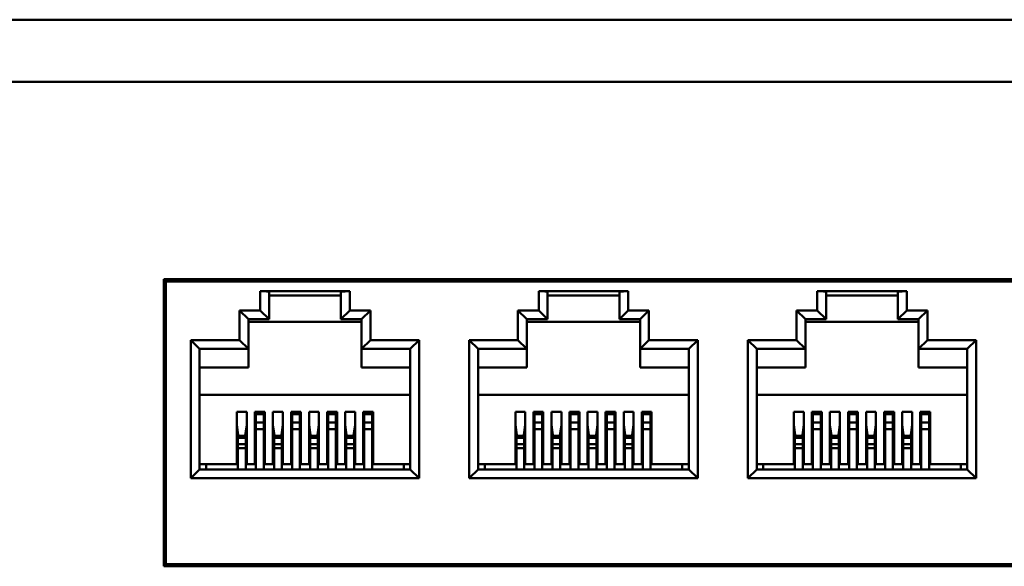
# Model space of a CAD drawing. Extents: x 4272 to 4873, y -1256 to -928.
# Drawn here: x 4514 to 4569, y -959 to -928 of the extents above; entities that cross this region are included whole.
import ezdxf

# ---------------------------------------------------------------- set-up
doc = ezdxf.new("R2010")
doc.units = 0
doc.header["$LTSCALE"] = 30.734
doc.header["$MEASUREMENT"] = 0
doc.layers.add('Основная линия', color=7, linetype='CONTINUOUS', lineweight=50)

msp = doc.modelspace()

# ---------------------------------------------------------------- linework, layer by layer
at = {"layer": 'Основная линия'}
for p, q in [((4291.192, -927.804), (4735.692, -927.804)), ((4735.692, -931.304), (4291.192, -931.304)), ((4616.337, -942.454), (4521.737, -942.454)), ((4521.737, -942.454), (4521.737, -958.654)), ((4521.742, -958.654), (4521.742, -942.454)), ((4521.742, -958.654), (4521.742, -942.454)), ((4521.837, -942.579), (4521.837, -942.454)), ((4521.837, -942.579), (4616.237, -942.579)), ((4521.837, -958.529), (4521.837, -942.579)), ((4527.179, -943.129), (4532.229, -943.129)), ((4527.179, -944.209), (4527.179, -943.129)), ((4527.679, -943.193), (4527.679, -944.709)), ((4531.729, -944.709), (4531.729, -943.193)), ((4532.229, -943.129), (4532.229, -944.209)), ((4542.912, -943.129), (4547.962, -943.129)), ((4542.912, -944.209), (4542.912, -943.129)), ((4543.412, -943.193), (4543.412, -944.709)), ((4547.462, -944.709), (4547.462, -943.193)), ((4547.962, -943.129), (4547.962, -944.209)), ((4558.645, -943.129), (4563.695, -943.129)), ((4558.645, -944.209), (4558.645, -943.129)), ((4559.145, -943.193), (4559.145, -944.709)), ((4563.195, -944.709), (4563.195, -943.193)), ((4563.695, -943.129), (4563.695, -944.209)), ((4531.729, -943.379), (4527.679, -943.379)), ((4547.462, -943.379), (4543.412, -943.379)), ((4563.195, -943.379), (4559.145, -943.379)), ((4526.004, -945.889), (4526.004, -944.209)), ((4526.004, -944.209), (4527.179, -944.209)), ((4526.004, -944.209), (4526.504, -944.709)), ((4527.179, -944.209), (4527.679, -944.709)), ((4532.229, -944.209), (4531.729, -944.709)), ((4532.229, -944.209), (4533.404, -944.209)), ((4533.404, -944.209), (4532.904, -944.709)), ((4533.404, -944.209), (4533.404, -945.889)), ((4541.737, -944.209), (4542.912, -944.209)), ((4541.737, -945.889), (4541.737, -944.209)), ((4542.237, -944.709), (4541.737, -944.209)), ((4543.412, -944.709), (4542.912, -944.209)), ((4547.962, -944.209), (4547.462, -944.709)), ((4547.962, -944.209), (4549.137, -944.209)), ((4549.137, -944.209), (4548.637, -944.709)), ((4549.137, -944.209), (4549.137, -945.889)), ((4557.47, -945.889), (4557.47, -944.209)), ((4557.47, -944.209), (4558.645, -944.209)), ((4557.47, -944.209), (4557.97, -944.709)), ((4559.145, -944.709), (4558.645, -944.209)), ((4563.695, -944.209), (4563.195, -944.709)), ((4563.695, -944.209), (4564.87, -944.209)), ((4564.87, -944.209), (4564.37, -944.709)), ((4564.87, -944.209), (4564.87, -945.889)), ((4526.504, -944.709), (4526.504, -946.389)), ((4527.679, -944.709), (4526.504, -944.709)), ((4526.504, -944.849), (4532.904, -944.849)), ((4532.904, -944.709), (4531.729, -944.709)), ((4532.904, -946.389), (4532.904, -944.709)), ((4543.412, -944.709), (4542.237, -944.709)), ((4542.237, -944.709), (4542.237, -946.389)), ((4542.237, -944.849), (4548.637, -944.849)), ((4548.637, -944.709), (4547.462, -944.709)), ((4548.637, -946.389), (4548.637, -944.709)), ((4557.97, -944.709), (4557.97, -946.389)), ((4559.145, -944.709), (4557.97, -944.709)), ((4564.37, -944.849), (4557.97, -944.849)), ((4564.37, -944.709), (4563.195, -944.709)), ((4564.37, -946.389), (4564.37, -944.709)), ((4523.254, -953.689), (4523.254, -945.889)), ((4523.254, -945.889), (4526.004, -945.889)), ((4523.254, -945.889), (4523.754, -946.389)), ((4526.004, -945.889), (4526.504, -946.389)), ((4533.404, -945.889), (4532.904, -946.389)), ((4533.404, -945.889), (4536.154, -945.889)), ((4536.154, -945.889), (4535.654, -946.389)), ((4536.154, -945.889), (4536.154, -953.689)), ((4538.987, -945.889), (4541.737, -945.889)), ((4538.987, -953.689), (4538.987, -945.889)), ((4539.487, -946.389), (4538.987, -945.889)), ((4542.237, -946.389), (4541.737, -945.889)), ((4549.137, -945.889), (4548.637, -946.389)), ((4549.137, -945.889), (4551.887, -945.889)), ((4551.887, -945.889), (4551.387, -946.389)), ((4551.887, -945.889), (4551.887, -953.689)), ((4554.72, -945.889), (4557.47, -945.889)), ((4554.72, -953.689), (4554.72, -945.889)), ((4554.72, -945.889), (4555.22, -946.389)), ((4557.47, -945.889), (4557.97, -946.389)), ((4564.87, -945.889), (4564.37, -946.389)), ((4564.87, -945.889), (4567.62, -945.889)), ((4567.62, -945.889), (4567.12, -946.389)), ((4567.62, -945.889), (4567.62, -953.689)), ((4523.754, -946.389), (4523.754, -953.189)), ((4526.504, -946.389), (4523.754, -946.389)), ((4526.504, -947.429), (4526.504, -946.389)), ((4535.654, -946.389), (4532.904, -946.389)), ((4532.904, -946.389), (4532.904, -947.429)), ((4535.654, -953.189), (4535.654, -946.389)), ((4542.237, -946.389), (4539.487, -946.389)), ((4539.487, -946.389), (4539.487, -953.189)), ((4542.237, -947.429), (4542.237, -946.389)), ((4551.387, -946.389), (4548.637, -946.389)), ((4548.637, -946.389), (4548.637, -947.429)), ((4551.387, -953.189), (4551.387, -946.389)), ((4557.97, -946.389), (4555.22, -946.389)), ((4555.22, -946.389), (4555.22, -953.189)), ((4557.97, -947.429), (4557.97, -946.389)), ((4567.12, -946.389), (4564.37, -946.389)), ((4564.37, -946.389), (4564.37, -947.429)), ((4567.12, -953.189), (4567.12, -946.389)), ((4526.504, -947.429), (4523.754, -947.429)), ((4532.904, -947.429), (4535.654, -947.429)), ((4542.237, -947.429), (4539.487, -947.429)), ((4548.637, -947.429), (4551.387, -947.429)), ((4557.97, -947.429), (4555.22, -947.429)), ((4564.37, -947.429), (4567.12, -947.429)), ((4535.654, -948.979), (4523.754, -948.979)), ((4551.387, -948.979), (4539.487, -948.979)), ((4555.22, -948.979), (4567.12, -948.979)), ((4525.854, -952.899), (4525.854, -949.929)), ((4526.414, -949.929), (4525.854, -949.929)), ((4526.414, -952.899), (4526.414, -949.929)), ((4526.874, -952.899), (4526.874, -949.929)), ((4527.434, -949.929), (4526.874, -949.929)), ((4526.934, -949.929), (4526.934, -950.066)), ((4527.374, -949.929), (4527.374, -950.066)), ((4527.434, -952.899), (4527.434, -949.929)), ((4527.894, -952.899), (4527.894, -949.929)), ((4528.454, -949.929), (4527.894, -949.929)), ((4528.454, -952.899), (4528.454, -949.929)), ((4528.914, -952.899), (4528.914, -949.929)), ((4529.474, -949.929), (4528.914, -949.929)), ((4528.974, -949.929), (4528.974, -950.066)), ((4529.414, -949.929), (4529.414, -950.066)), ((4529.474, -952.899), (4529.474, -949.929)), ((4529.934, -952.899), (4529.934, -949.929)), ((4530.494, -949.929), (4529.934, -949.929)), ((4530.494, -952.899), (4530.494, -949.929)), ((4530.954, -952.899), (4530.954, -949.929)), ((4531.514, -949.929), (4530.954, -949.929)), ((4531.014, -949.929), (4531.014, -950.066)), ((4531.454, -949.929), (4531.454, -950.066)), ((4531.514, -952.899), (4531.514, -949.929)), ((4531.974, -952.899), (4531.974, -949.929)), ((4532.534, -949.929), (4531.974, -949.929)), ((4532.534, -952.899), (4532.534, -949.929)), ((4532.994, -952.899), (4532.994, -949.929)), ((4533.554, -949.929), (4532.994, -949.929)), ((4533.054, -949.929), (4533.054, -950.066)), ((4533.494, -949.929), (4533.494, -950.066)), ((4533.554, -952.899), (4533.554, -949.929)), ((4541.587, -952.899), (4541.587, -949.929)), ((4542.147, -949.929), (4541.587, -949.929)), ((4542.147, -952.899), (4542.147, -949.929)), ((4542.607, -952.899), (4542.607, -949.929)), ((4543.167, -949.929), (4542.607, -949.929)), ((4542.667, -949.929), (4542.667, -950.066)), ((4543.107, -949.929), (4543.107, -950.066)), ((4543.167, -952.899), (4543.167, -949.929)), ((4543.627, -952.899), (4543.627, -949.929)), ((4544.187, -949.929), (4543.627, -949.929)), ((4544.187, -952.899), (4544.187, -949.929)), ((4544.647, -952.899), (4544.647, -949.929)), ((4545.207, -949.929), (4544.647, -949.929)), ((4544.707, -949.929), (4544.707, -950.066)), ((4545.147, -949.929), (4545.147, -950.066)), ((4545.207, -952.899), (4545.207, -949.929)), ((4545.667, -952.899), (4545.667, -949.929)), ((4546.227, -949.929), (4545.667, -949.929)), ((4546.227, -952.899), (4546.227, -949.929)), ((4546.687, -952.899), (4546.687, -949.929)), ((4547.247, -949.929), (4546.687, -949.929)), ((4546.747, -949.929), (4546.747, -950.066)), ((4547.187, -949.929), (4547.187, -950.066)), ((4547.247, -952.899), (4547.247, -949.929)), ((4547.707, -952.899), (4547.707, -949.929)), ((4548.267, -949.929), (4547.707, -949.929)), ((4548.267, -952.899), (4548.267, -949.929)), ((4548.727, -952.899), (4548.727, -949.929)), ((4549.287, -949.929), (4548.727, -949.929)), ((4548.787, -949.929), (4548.787, -950.066)), ((4549.227, -949.929), (4549.227, -950.066)), ((4549.287, -952.899), (4549.287, -949.929)), ((4557.88, -949.929), (4557.32, -949.929)), ((4557.32, -952.899), (4557.32, -949.929)), ((4557.88, -952.899), (4557.88, -949.929)), ((4558.34, -952.899), (4558.34, -949.929)), ((4558.9, -949.929), (4558.34, -949.929)), ((4558.4, -949.929), (4558.4, -950.066)), ((4558.84, -949.929), (4558.84, -950.066)), ((4558.9, -952.899), (4558.9, -949.929)), ((4559.36, -952.899), (4559.36, -949.929)), ((4559.92, -949.929), (4559.36, -949.929)), ((4559.92, -952.899), (4559.92, -949.929)), ((4560.94, -949.929), (4560.38, -949.929)), ((4560.38, -952.899), (4560.38, -949.929)), ((4560.44, -949.929), (4560.44, -950.066)), ((4560.88, -949.929), (4560.88, -950.066)), ((4560.94, -952.899), (4560.94, -949.929)), ((4561.4, -952.899), (4561.4, -949.929)), ((4561.96, -949.929), (4561.4, -949.929)), ((4561.96, -952.899), (4561.96, -949.929)), ((4562.42, -952.899), (4562.42, -949.929)), ((4562.98, -949.929), (4562.42, -949.929)), ((4562.48, -949.929), (4562.48, -950.066)), ((4562.92, -949.929), (4562.92, -950.066)), ((4562.98, -952.899), (4562.98, -949.929)), ((4563.44, -952.899), (4563.44, -949.929)), ((4564, -949.929), (4563.44, -949.929)), ((4564, -952.899), (4564, -949.929)), ((4565.02, -949.929), (4564.46, -949.929)), ((4564.46, -952.899), (4564.46, -949.929)), ((4564.52, -949.929), (4564.52, -950.066)), ((4564.96, -949.929), (4564.96, -950.066)), ((4565.02, -952.899), (4565.02, -949.929)), ((4526.934, -950.539), (4526.934, -950.066)), ((4527.374, -950.066), (4526.934, -950.066)), ((4526.934, -950.539), (4526.934, -950.923)), ((4527.374, -950.539), (4526.934, -950.539)), ((4527.374, -950.066), (4527.374, -950.539)), ((4527.374, -950.539), (4527.374, -950.923)), ((4528.974, -950.539), (4528.974, -950.066)), ((4529.414, -950.066), (4528.974, -950.066)), ((4528.974, -950.539), (4528.974, -950.923)), ((4529.414, -950.539), (4528.974, -950.539)), ((4529.414, -950.066), (4529.414, -950.539)), ((4529.414, -950.539), (4529.414, -950.923)), ((4531.014, -950.539), (4531.014, -950.066)), ((4531.454, -950.066), (4531.014, -950.066)), ((4531.014, -950.539), (4531.014, -950.923)), ((4531.454, -950.539), (4531.014, -950.539)), ((4531.454, -950.066), (4531.454, -950.539)), ((4531.454, -950.539), (4531.454, -950.923)), ((4533.054, -950.539), (4533.054, -950.066)), ((4533.494, -950.066), (4533.054, -950.066)), ((4533.054, -950.539), (4533.054, -950.923)), ((4533.494, -950.539), (4533.054, -950.539)), ((4533.494, -950.066), (4533.494, -950.539)), ((4533.494, -950.539), (4533.494, -950.923)), ((4542.667, -950.539), (4542.667, -950.066)), ((4543.107, -950.066), (4542.667, -950.066)), ((4542.667, -950.539), (4542.667, -950.923)), ((4543.107, -950.539), (4542.667, -950.539)), ((4543.107, -950.066), (4543.107, -950.539)), ((4543.107, -950.539), (4543.107, -950.923)), ((4544.707, -950.539), (4544.707, -950.066)), ((4545.147, -950.066), (4544.707, -950.066)), ((4544.707, -950.539), (4544.707, -950.923)), ((4545.147, -950.539), (4544.707, -950.539)), ((4545.147, -950.066), (4545.147, -950.539)), ((4545.147, -950.539), (4545.147, -950.923)), ((4546.747, -950.539), (4546.747, -950.066)), ((4547.187, -950.066), (4546.747, -950.066)), ((4546.747, -950.539), (4546.747, -950.923)), ((4547.187, -950.539), (4546.747, -950.539)), ((4547.187, -950.066), (4547.187, -950.539)), ((4547.187, -950.539), (4547.187, -950.923)), ((4548.787, -950.539), (4548.787, -950.066)), ((4549.227, -950.066), (4548.787, -950.066)), ((4548.787, -950.539), (4548.787, -950.923)), ((4549.227, -950.539), (4548.787, -950.539)), ((4549.227, -950.066), (4549.227, -950.539)), ((4549.227, -950.539), (4549.227, -950.923)), ((4558.4, -950.539), (4558.4, -950.066)), ((4558.84, -950.066), (4558.4, -950.066)), ((4558.4, -950.539), (4558.4, -950.923)), ((4558.84, -950.539), (4558.4, -950.539)), ((4558.84, -950.066), (4558.84, -950.539)), ((4558.84, -950.539), (4558.84, -950.923)), ((4560.44, -950.539), (4560.44, -950.066)), ((4560.88, -950.066), (4560.44, -950.066)), ((4560.44, -950.539), (4560.44, -950.923)), ((4560.88, -950.539), (4560.44, -950.539)), ((4560.88, -950.066), (4560.88, -950.539)), ((4560.88, -950.539), (4560.88, -950.923)), ((4562.48, -950.539), (4562.48, -950.066)), ((4562.92, -950.066), (4562.48, -950.066)), ((4562.48, -950.539), (4562.48, -950.923)), ((4562.92, -950.539), (4562.48, -950.539)), ((4562.92, -950.066), (4562.92, -950.539)), ((4562.92, -950.539), (4562.92, -950.923)), ((4564.52, -950.539), (4564.52, -950.066)), ((4564.96, -950.066), (4564.52, -950.066)), ((4564.52, -950.539), (4564.52, -950.923)), ((4564.96, -950.539), (4564.52, -950.539)), ((4564.96, -950.066), (4564.96, -950.539)), ((4564.96, -950.539), (4564.96, -950.923)), ((4525.954, -951.389), (4525.854, -950.666)), ((4525.895, -951.289), (4525.854, -950.821)), ((4526.414, -950.666), (4526.314, -951.389)), ((4526.414, -950.821), (4526.373, -951.289)), ((4526.934, -950.923), (4526.934, -953.189)), ((4527.374, -950.923), (4526.934, -950.923)), ((4527.374, -950.923), (4527.374, -953.189)), ((4527.994, -951.389), (4527.894, -950.666)), ((4527.935, -951.289), (4527.894, -950.821)), ((4528.454, -950.666), (4528.354, -951.389)), ((4528.454, -950.821), (4528.413, -951.289)), ((4529.414, -950.923), (4528.974, -950.923)), ((4528.974, -950.923), (4528.974, -953.189)), ((4529.414, -950.923), (4529.414, -953.189)), ((4530.034, -951.389), (4529.934, -950.666)), ((4529.975, -951.289), (4529.934, -950.821)), ((4530.494, -950.666), (4530.394, -951.389)), ((4530.494, -950.821), (4530.453, -951.289)), ((4531.014, -950.923), (4531.014, -953.189)), ((4531.454, -950.923), (4531.014, -950.923)), ((4531.454, -950.923), (4531.454, -953.189)), ((4532.074, -951.389), (4531.974, -950.666)), ((4531.974, -950.821), (4532.015, -951.289)), ((4532.534, -950.666), (4532.434, -951.389)), ((4532.493, -951.289), (4532.534, -950.821)), ((4533.494, -950.923), (4533.054, -950.923)), ((4533.054, -950.923), (4533.054, -953.189)), ((4533.494, -950.923), (4533.494, -953.189)), ((4541.687, -951.389), (4541.587, -950.666)), ((4541.628, -951.289), (4541.587, -950.821)), ((4542.147, -950.666), (4542.047, -951.389)), ((4542.147, -950.821), (4542.106, -951.289)), ((4542.667, -950.923), (4542.667, -953.189)), ((4543.107, -950.923), (4542.667, -950.923)), ((4543.107, -950.923), (4543.107, -953.189)), ((4543.727, -951.389), (4543.627, -950.666)), ((4543.668, -951.289), (4543.627, -950.821)), ((4544.187, -950.666), (4544.087, -951.389)), ((4544.187, -950.821), (4544.146, -951.289)), ((4545.147, -950.923), (4544.707, -950.923)), ((4544.707, -950.923), (4544.707, -953.189)), ((4545.147, -950.923), (4545.147, -953.189)), ((4545.767, -951.389), (4545.667, -950.666)), ((4545.708, -951.289), (4545.667, -950.821)), ((4546.227, -950.666), (4546.127, -951.389)), ((4546.227, -950.821), (4546.186, -951.289)), ((4547.187, -950.923), (4546.747, -950.923)), ((4546.747, -950.923), (4546.747, -953.189)), ((4547.187, -950.923), (4547.187, -953.189)), ((4547.807, -951.389), (4547.707, -950.666)), ((4547.707, -950.821), (4547.748, -951.289)), ((4548.267, -950.666), (4548.167, -951.389)), ((4548.226, -951.289), (4548.267, -950.821)), ((4548.787, -950.923), (4548.787, -953.189)), ((4549.227, -950.923), (4548.787, -950.923)), ((4549.227, -950.923), (4549.227, -953.189)), ((4557.42, -951.389), (4557.32, -950.666)), ((4557.361, -951.289), (4557.32, -950.821)), ((4557.88, -950.666), (4557.781, -951.389)), ((4557.88, -950.821), (4557.839, -951.289)), ((4558.4, -950.923), (4558.4, -953.189)), ((4558.84, -950.923), (4558.4, -950.923)), ((4558.84, -950.923), (4558.84, -953.189)), ((4559.46, -951.389), (4559.36, -950.666)), ((4559.401, -951.289), (4559.36, -950.821)), ((4559.92, -950.666), (4559.821, -951.389)), ((4559.92, -950.821), (4559.879, -951.289)), ((4560.88, -950.923), (4560.44, -950.923)), ((4560.44, -950.923), (4560.44, -953.189)), ((4560.88, -950.923), (4560.88, -953.189)), ((4561.5, -951.389), (4561.4, -950.666)), ((4561.441, -951.289), (4561.4, -950.821)), ((4561.96, -950.666), (4561.861, -951.389)), ((4561.96, -950.821), (4561.919, -951.289)), ((4562.48, -950.923), (4562.48, -953.189)), ((4562.92, -950.923), (4562.48, -950.923)), ((4562.92, -950.923), (4562.92, -953.189)), ((4563.54, -951.389), (4563.44, -950.666)), ((4563.44, -950.821), (4563.481, -951.289)), ((4564, -950.666), (4563.901, -951.389)), ((4563.959, -951.289), (4564, -950.821)), ((4564.52, -950.923), (4564.52, -953.189)), ((4564.96, -950.923), (4564.52, -950.923)), ((4564.96, -950.923), (4564.96, -953.189)), ((4526.373, -951.289), (4525.895, -951.289)), ((4525.914, -951.396), (4525.914, -951.389)), ((4525.914, -951.389), (4526.354, -951.389)), ((4525.914, -951.764), (4525.914, -951.396)), ((4525.914, -951.396), (4526.354, -951.396)), ((4526.354, -951.396), (4526.354, -951.389)), ((4526.354, -951.764), (4526.354, -951.396)), ((4528.413, -951.289), (4527.935, -951.289)), ((4527.954, -951.396), (4527.954, -951.389)), ((4528.394, -951.389), (4527.954, -951.389)), ((4527.954, -951.764), (4527.954, -951.396)), ((4527.954, -951.396), (4528.394, -951.396)), ((4527.999, -951.389), (4527.994, -951.389)), ((4527.999, -951.289), (4527.999, -951.389)), ((4528.235, -951.289), (4528.235, -951.389)), ((4528.27, -951.389), (4528.235, -951.389)), ((4528.394, -951.396), (4528.394, -951.389)), ((4528.394, -951.764), (4528.394, -951.396)), ((4530.453, -951.289), (4529.975, -951.289)), ((4529.994, -951.396), (4529.994, -951.389)), ((4530.434, -951.389), (4529.994, -951.389)), ((4529.994, -951.764), (4529.994, -951.396)), ((4529.994, -951.396), (4530.434, -951.396)), ((4530.069, -951.389), (4530.034, -951.389)), ((4530.069, -951.289), (4530.069, -951.389)), ((4530.434, -951.396), (4530.434, -951.389)), ((4530.434, -951.764), (4530.434, -951.396)), ((4532.015, -951.289), (4532.493, -951.289)), ((4532.034, -951.396), (4532.034, -951.389)), ((4532.474, -951.389), (4532.034, -951.389)), ((4532.034, -951.764), (4532.034, -951.396)), ((4532.034, -951.396), (4532.474, -951.396)), ((4532.085, -951.289), (4532.085, -951.389)), ((4532.474, -951.396), (4532.474, -951.389)), ((4532.474, -951.764), (4532.474, -951.396)), ((4542.106, -951.289), (4541.628, -951.289)), ((4541.647, -951.396), (4541.647, -951.389)), ((4541.647, -951.389), (4542.087, -951.389)), ((4541.647, -951.764), (4541.647, -951.396)), ((4541.647, -951.396), (4542.087, -951.396)), ((4542.087, -951.396), (4542.087, -951.389)), ((4542.087, -951.764), (4542.087, -951.396)), ((4544.146, -951.289), (4543.668, -951.289)), ((4543.687, -951.396), (4543.687, -951.389)), ((4544.127, -951.389), (4543.687, -951.389)), ((4543.687, -951.764), (4543.687, -951.396)), ((4543.687, -951.396), (4544.127, -951.396)), ((4543.732, -951.389), (4543.727, -951.389)), ((4543.732, -951.289), (4543.732, -951.389)), ((4543.968, -951.289), (4543.968, -951.389)), ((4544.003, -951.389), (4543.968, -951.389)), ((4544.127, -951.396), (4544.127, -951.389)), ((4544.127, -951.764), (4544.127, -951.396)), ((4546.186, -951.289), (4545.708, -951.289)), ((4545.727, -951.396), (4545.727, -951.389)), ((4546.167, -951.389), (4545.727, -951.389)), ((4545.727, -951.764), (4545.727, -951.396)), ((4545.727, -951.396), (4546.167, -951.396)), ((4545.802, -951.389), (4545.767, -951.389)), ((4545.802, -951.289), (4545.802, -951.389)), ((4546.167, -951.396), (4546.167, -951.389)), ((4546.167, -951.764), (4546.167, -951.396)), ((4547.748, -951.289), (4548.226, -951.289)), ((4547.767, -951.396), (4547.767, -951.389)), ((4548.207, -951.389), (4547.767, -951.389)), ((4547.767, -951.764), (4547.767, -951.396)), ((4547.767, -951.396), (4548.207, -951.396)), ((4547.819, -951.289), (4547.819, -951.389)), ((4548.207, -951.396), (4548.207, -951.389)), ((4548.207, -951.764), (4548.207, -951.396)), ((4557.839, -951.289), (4557.361, -951.289)), ((4557.38, -951.396), (4557.38, -951.389)), ((4557.38, -951.389), (4557.82, -951.389)), ((4557.38, -951.764), (4557.38, -951.396)), ((4557.38, -951.396), (4557.82, -951.396)), ((4557.82, -951.396), (4557.82, -951.389)), ((4557.82, -951.764), (4557.82, -951.396)), ((4559.879, -951.289), (4559.401, -951.289)), ((4559.42, -951.396), (4559.42, -951.389)), ((4559.86, -951.389), (4559.42, -951.389)), ((4559.42, -951.764), (4559.42, -951.396)), ((4559.42, -951.396), (4559.86, -951.396)), ((4559.465, -951.389), (4559.46, -951.389)), ((4559.465, -951.289), (4559.465, -951.389)), ((4559.701, -951.289), (4559.701, -951.389)), ((4559.736, -951.389), (4559.701, -951.389)), ((4559.86, -951.396), (4559.86, -951.389)), ((4559.86, -951.764), (4559.86, -951.396)), ((4561.919, -951.289), (4561.441, -951.289)), ((4561.46, -951.396), (4561.46, -951.389)), ((4561.9, -951.389), (4561.46, -951.389)), ((4561.46, -951.764), (4561.46, -951.396)), ((4561.46, -951.396), (4561.9, -951.396)), ((4561.535, -951.389), (4561.5, -951.389)), ((4561.535, -951.289), (4561.535, -951.389)), ((4561.9, -951.396), (4561.9, -951.389)), ((4561.9, -951.764), (4561.9, -951.396)), ((4563.481, -951.289), (4563.959, -951.289)), ((4563.5, -951.396), (4563.5, -951.389)), ((4563.94, -951.389), (4563.5, -951.389)), ((4563.5, -951.764), (4563.5, -951.396)), ((4563.5, -951.396), (4563.94, -951.396)), ((4563.552, -951.289), (4563.552, -951.389)), ((4563.94, -951.396), (4563.94, -951.389)), ((4563.94, -951.764), (4563.94, -951.396)), ((4525.914, -951.991), (4525.914, -951.764)), ((4525.914, -951.764), (4526.354, -951.764)), ((4525.914, -953.189), (4525.914, -951.991)), ((4525.914, -951.991), (4526.354, -951.991)), ((4526.354, -951.991), (4526.354, -951.764)), ((4526.354, -953.189), (4526.354, -951.991)), ((4527.954, -951.991), (4527.954, -951.764)), ((4527.954, -951.764), (4528.394, -951.764)), ((4527.954, -953.189), (4527.954, -951.991)), ((4527.954, -951.991), (4528.394, -951.991)), ((4528.394, -951.991), (4528.394, -951.764)), ((4528.394, -953.189), (4528.394, -951.991)), ((4529.994, -951.991), (4529.994, -951.764)), ((4529.994, -951.764), (4530.434, -951.764)), ((4529.994, -953.189), (4529.994, -951.991)), ((4529.994, -951.991), (4530.434, -951.991)), ((4530.434, -951.991), (4530.434, -951.764)), ((4530.434, -953.189), (4530.434, -951.991)), ((4532.034, -951.991), (4532.034, -951.764)), ((4532.034, -951.764), (4532.474, -951.764)), ((4532.034, -953.189), (4532.034, -951.991)), ((4532.034, -951.991), (4532.474, -951.991)), ((4532.474, -951.991), (4532.474, -951.764)), ((4532.474, -953.189), (4532.474, -951.991)), ((4541.647, -951.991), (4541.647, -951.764)), ((4541.647, -951.764), (4542.087, -951.764)), ((4541.647, -953.189), (4541.647, -951.991)), ((4541.647, -951.991), (4542.087, -951.991)), ((4542.087, -951.991), (4542.087, -951.764)), ((4542.087, -953.189), (4542.087, -951.991)), ((4543.687, -951.991), (4543.687, -951.764)), ((4543.687, -951.764), (4544.127, -951.764)), ((4543.687, -953.189), (4543.687, -951.991)), ((4543.687, -951.991), (4544.127, -951.991)), ((4544.127, -951.991), (4544.127, -951.764)), ((4544.127, -953.189), (4544.127, -951.991)), ((4545.727, -951.991), (4545.727, -951.764)), ((4545.727, -951.764), (4546.167, -951.764)), ((4545.727, -953.189), (4545.727, -951.991)), ((4545.727, -951.991), (4546.167, -951.991)), ((4546.167, -951.991), (4546.167, -951.764)), ((4546.167, -953.189), (4546.167, -951.991)), ((4547.767, -951.991), (4547.767, -951.764)), ((4547.767, -951.764), (4548.207, -951.764)), ((4547.767, -953.189), (4547.767, -951.991)), ((4547.767, -951.991), (4548.207, -951.991)), ((4548.207, -951.991), (4548.207, -951.764)), ((4548.207, -953.189), (4548.207, -951.991)), ((4557.38, -951.991), (4557.38, -951.764)), ((4557.38, -951.764), (4557.82, -951.764)), ((4557.38, -953.189), (4557.38, -951.991)), ((4557.38, -951.991), (4557.82, -951.991)), ((4557.82, -951.991), (4557.82, -951.764)), ((4557.82, -953.189), (4557.82, -951.991)), ((4559.42, -951.991), (4559.42, -951.764)), ((4559.42, -951.764), (4559.86, -951.764)), ((4559.42, -953.189), (4559.42, -951.991)), ((4559.42, -951.991), (4559.86, -951.991)), ((4559.86, -951.991), (4559.86, -951.764)), ((4559.86, -953.189), (4559.86, -951.991)), ((4561.46, -951.991), (4561.46, -951.764)), ((4561.46, -951.764), (4561.9, -951.764)), ((4561.46, -953.189), (4561.46, -951.991)), ((4561.46, -951.991), (4561.9, -951.991)), ((4561.9, -951.991), (4561.9, -951.764)), ((4561.9, -953.189), (4561.9, -951.991)), ((4563.5, -951.991), (4563.5, -951.764)), ((4563.5, -951.764), (4563.94, -951.764)), ((4563.5, -953.189), (4563.5, -951.991)), ((4563.5, -951.991), (4563.94, -951.991)), ((4563.94, -951.991), (4563.94, -951.764)), ((4563.94, -953.189), (4563.94, -951.991)), ((4523.254, -953.689), (4523.754, -953.189)), ((4523.754, -952.899), (4525.854, -952.899)), ((4523.754, -953.189), (4535.654, -953.189)), ((4524.129, -953.189), (4524.129, -952.899)), ((4526.414, -952.899), (4526.874, -952.899)), ((4527.434, -952.899), (4527.894, -952.899)), ((4528.454, -952.899), (4528.914, -952.899)), ((4529.474, -952.899), (4529.934, -952.899)), ((4530.494, -952.899), (4530.954, -952.899)), ((4531.514, -952.899), (4531.974, -952.899)), ((4532.534, -952.899), (4532.994, -952.899)), ((4533.554, -952.899), (4535.654, -952.899)), ((4535.279, -953.189), (4535.279, -952.899)), ((4536.154, -953.689), (4535.654, -953.189)), ((4538.987, -953.689), (4539.487, -953.189)), ((4539.487, -952.899), (4541.587, -952.899)), ((4539.487, -953.189), (4551.387, -953.189)), ((4539.862, -953.189), (4539.862, -952.899)), ((4542.147, -952.899), (4542.607, -952.899)), ((4543.167, -952.899), (4543.627, -952.899)), ((4544.187, -952.899), (4544.647, -952.899)), ((4545.207, -952.899), (4545.667, -952.899)), ((4546.227, -952.899), (4546.687, -952.899)), ((4547.247, -952.899), (4547.707, -952.899)), ((4548.267, -952.899), (4548.727, -952.899)), ((4549.287, -952.899), (4551.387, -952.899)), ((4551.012, -953.189), (4551.012, -952.899)), ((4551.887, -953.689), (4551.387, -953.189)), ((4554.72, -953.689), (4555.22, -953.189)), ((4555.22, -952.899), (4557.32, -952.899)), ((4555.22, -953.189), (4567.12, -953.189)), ((4555.595, -953.189), (4555.595, -952.899)), ((4557.88, -952.899), (4558.34, -952.899)), ((4558.9, -952.899), (4559.36, -952.899)), ((4559.92, -952.899), (4560.38, -952.899)), ((4560.94, -952.899), (4561.4, -952.899)), ((4561.96, -952.899), (4562.42, -952.899)), ((4562.98, -952.899), (4563.44, -952.899)), ((4564, -952.899), (4564.46, -952.899)), ((4565.02, -952.899), (4567.12, -952.899)), ((4566.745, -953.189), (4566.745, -952.899)), ((4567.62, -953.689), (4567.12, -953.189)), ((4536.154, -953.689), (4523.254, -953.689)), ((4551.887, -953.689), (4538.987, -953.689)), ((4567.62, -953.689), (4554.72, -953.689)), ((4521.737, -958.654), (4616.337, -958.654)), ((4521.837, -958.529), (4616.237, -958.529)), ((4521.837, -958.654), (4521.837, -958.529))]:
    msp.add_line(p, q, dxfattribs=at)
for centre, start_param, end_param in [((4527.179, -943.193), 0, 1.570796), ((4532.229, -943.193), 1.570796, 3.141593), ((4542.912, -943.193), 0, 1.570796), ((4547.962, -943.193), 1.570796, 3.141593), ((4558.645, -943.193), 0, 1.570796), ((4563.695, -943.193), 1.570796, 3.141593)]:
    msp.add_ellipse(centre, major_axis=(0.5, 0), ratio=0.128866, start_param=start_param, end_param=end_param, dxfattribs=at)

doc.saveas('drawing.dxf')
